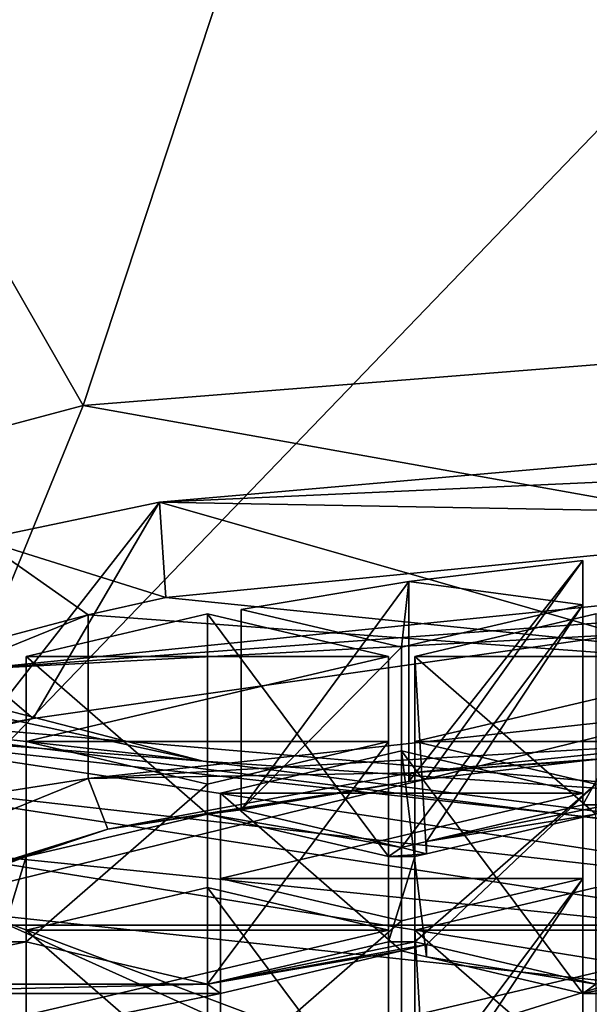
# Model space of a CAD drawing. Units: millimetres. Extents: x -24 to 24, y -10 to 136.
# Drawn here: x -5 to -2, y 82 to 87 of the extents above; entities that cross this region are included whole.
import ezdxf

# ---------------------------------------------------------------- set-up
doc = ezdxf.new("R2010")
doc.units = ezdxf.units.MM
doc.header["$LTSCALE"] = 81.481481
for name, color, linetype in [('11', 7, 'CONTINUOUS'), ('16', 7, 'CONTINUOUS'), ('165', 7, 'CONTINUOUS'), ('166', 7, 'CONTINUOUS'), ('175', 7, 'CONTINUOUS'), ('176', 7, 'CONTINUOUS'), ('178', 7, 'CONTINUOUS'), ('18', 7, 'CONTINUOUS'), ('28', 7, 'CONTINUOUS'), ('569', 7, 'CONTINUOUS'), ('570', 7, 'CONTINUOUS'), ('571', 7, 'CONTINUOUS'), ('572', 7, 'CONTINUOUS'), ('593', 7, 'CONTINUOUS'), ('594', 7, 'CONTINUOUS'), ('597', 7, 'CONTINUOUS'), ('598', 7, 'CONTINUOUS'), ('602', 7, 'CONTINUOUS'), ('603', 7, 'CONTINUOUS'), ('606', 7, 'CONTINUOUS'), ('607', 7, 'CONTINUOUS'), ('608', 7, 'CONTINUOUS'), ('617', 7, 'CONTINUOUS'), ('618', 7, 'CONTINUOUS'), ('619', 7, 'CONTINUOUS'), ('620', 7, 'CONTINUOUS'), ('621', 7, 'CONTINUOUS'), ('622', 7, 'CONTINUOUS'), ('623', 7, 'CONTINUOUS'), ('624', 7, 'CONTINUOUS'), ('625', 7, 'CONTINUOUS'), ('626', 7, 'CONTINUOUS'), ('627', 7, 'CONTINUOUS'), ('628', 7, 'CONTINUOUS'), ('630', 7, 'CONTINUOUS'), ('631', 7, 'CONTINUOUS'), ('633', 7, 'CONTINUOUS'), ('654', 7, 'CONTINUOUS'), ('655', 7, 'CONTINUOUS'), ('659', 7, 'CONTINUOUS'), ('661', 7, 'CONTINUOUS'), ('665', 7, 'CONTINUOUS'), ('666', 7, 'CONTINUOUS')]:
    doc.layers.add(name, color=color, linetype=linetype)

msp = doc.modelspace()

# ---------------------------------------------------------------- linework, layer by layer
at = {"layer": '11', "linetype": 'Continuous'}
for points in [[(-8.5486, 84.5918, 60.4021), (-5.9856, 83.5565, 54.3994), (-3.9223, 83.3952, 60.2811), (-8.5486, 84.5918, 60.4021)], [(-8.5486, 84.5918, 60.4021), (-3.9223, 83.3952, 60.2811), (-6.8632, 84.0298, 60.6277), (-8.5486, 84.5918, 60.4021)], [(0, 82.653, 48.3967), (-5.9856, 83.5565, 54.3994), (-6.0553, 83.3388, 48.3967), (0, 82.653, 48.3967)], [(0, 82.653, 48.3967), (0, 82.8941, 54.3994), (-5.9856, 83.5565, 54.3994), (0, 82.653, 48.3967)], [(-5.9856, 83.5565, 54.3994), (0, 82.8941, 54.3994), (-3.9223, 83.3952, 60.2811), (-5.9856, 83.5565, 54.3994)], [(0, 82.8941, 54.3994), (0, 83.125, 60.1481), (-3.9223, 83.3952, 60.2811), (0, 82.8941, 54.3994)], [(0, 82.4121, 42.4), (0, 82.653, 48.3967), (-6.0553, 83.3388, 48.3967), (0, 82.4121, 42.4)], [(0, 82.4121, 42.4), (-6.0553, 83.3388, 48.3967), (-5.4618, 82.9664, 42.4), (0, 82.4121, 42.4)]]:
    msp.add_3dface(points, dxfattribs=at)
at = {"layer": '16', "linetype": 'Continuous'}
for points in [[(0, 88.578, -18.5), (0, 83.994, -18.5), (-5.7871, 82.572, -17.5716), (0, 88.578, -18.5)], [(0, 88.578, -18.5), (-5.7871, 82.572, -17.5716), (-5.7871, 88.578, -17.5716), (0, 88.578, -18.5)], [(0, 83.994, -18.5), (0, 82.572, -18.5), (-5.7871, 82.572, -17.5716), (0, 83.994, -18.5)], [(0, 82.572, -18.5), (0, 77.988, -18.5), (-5.7871, 76.566, -17.5716), (0, 82.572, -18.5)], [(0, 82.572, -18.5), (-5.7871, 76.566, -17.5716), (-5.7871, 82.572, -17.5716), (0, 82.572, -18.5)]]:
    msp.add_3dface(points, dxfattribs=at)
at = {"layer": '165', "linetype": 'Continuous'}
for points in [[(0, 84.3724, 99.8206), (-5.067, 83.8562, 98.6612), (1.3911, 84.3357, 99.738), (0, 84.3724, 99.8206)], [(1.3911, 84.3357, 99.738), (-5.067, 83.8562, 98.6612), (-1.8193, 84.0305, 99.0526), (1.3911, 84.3357, 99.738)], [(-5.067, 83.8562, 98.6612), (-4.7748, 83.6084, 98.1046), (-1.8193, 84.0305, 99.0526), (-5.067, 83.8562, 98.6612)], [(-5.067, 83.8562, 98.6612), (-7.6014, 83.0918, 96.9442), (-4.7748, 83.6084, 98.1046), (-5.067, 83.8562, 98.6612)], [(-4.7748, 83.6084, 98.1046), (-7.6014, 83.0918, 96.9442), (-5.0375, 83.5489, 97.9709), (-4.7748, 83.6084, 98.1046)]]:
    msp.add_3dface(points, dxfattribs=at)
at = {"layer": '166', "linetype": 'Continuous'}
for points in [[(0, 85.0571, 98.7769), (-1.8193, 84.0305, 99.0526), (-4.1405, 84.695, 97.9637), (0, 85.0571, 98.7769)], [(-4.7748, 83.6084, 98.1046), (-5.0375, 83.5489, 97.9709), (-4.1405, 84.695, 97.9637), (-4.7748, 83.6084, 98.1046)], [(-4.1405, 84.695, 97.9637), (-5.0375, 83.5489, 97.9709), (-5.0375, 84.5081, 97.5438), (-4.1405, 84.695, 97.9637)], [(-1.8193, 84.0305, 99.0526), (-4.7748, 83.6084, 98.1046), (-4.1405, 84.695, 97.9637), (-1.8193, 84.0305, 99.0526)]]:
    msp.add_3dface(points, dxfattribs=at)
at = {"layer": '175', "linetype": 'Continuous'}
for points in [[(-4.524, 85.18, 99.8601), (0, 84.3724, 99.8206), (0, 85.5401, 100.669), (-4.524, 85.18, 99.8601)], [(-8.3803, 84.1527, 97.5529), (-5.067, 83.8562, 98.6612), (-4.524, 85.18, 99.8601), (-8.3803, 84.1527, 97.5529)], [(-5.067, 83.8562, 98.6612), (0, 84.3724, 99.8206), (-4.524, 85.18, 99.8601), (-5.067, 83.8562, 98.6612)]]:
    msp.add_3dface(points, dxfattribs=at)
at = {"layer": '176', "linetype": 'Continuous'}
for points in [[(-1.3547, 83.4909, 97.9636), (-2.8786, 83.3367, 97.6173), (-1.884, 83.409, 97.7796), (-1.3547, 83.4909, 97.9636)], [(-2.8786, 83.3367, 97.6173), (-2.0154, 83.3967, 97.752), (-1.884, 83.409, 97.7796), (-2.8786, 83.3367, 97.6173)], [(-2.8786, 83.3367, 97.6173), (-2.8013, 83.3045, 97.5449), (-2.0154, 83.3967, 97.752), (-2.8786, 83.3367, 97.6173)], [(-2.0154, 83.3967, 97.752), (-2.0157, 83.1752, 97.2545), (-1.884, 83.409, 97.7796), (-2.0154, 83.3967, 97.752)], [(-1.884, 83.409, 97.7796), (-2.0157, 83.1752, 97.2545), (-1.8843, 83.1752, 97.2545), (-1.884, 83.409, 97.7796)], [(-2.8786, 83.3367, 97.6173), (-4.4005, 83.0539, 96.9822), (-2.8892, 83.2921, 97.5171), (-2.8786, 83.3367, 97.6173)], [(-2.8892, 83.2921, 97.5171), (-4.4005, 83.0539, 96.9822), (-3.9007, 83.1289, 97.1506), (-2.8892, 83.2921, 97.5171)], [(-3.7313, 83.151, 97.2001), (-2.8892, 83.2921, 97.5171), (-3.9007, 83.1289, 97.1506), (-3.7313, 83.151, 97.2001)], [(-2.8013, 83.3045, 97.5449), (-2.8786, 83.3367, 97.6173), (-2.8892, 83.2921, 97.5171), (-2.8013, 83.3045, 97.5449)], [(-2.925, 82.9616, 96.7749), (-3.7313, 83.151, 97.2001), (-3.9007, 83.1289, 97.1506), (-2.925, 82.9616, 96.7749)], [(-2.8, 82.991, 96.8408), (-1.95, 83.1289, 97.1506), (-1.8843, 83.1752, 97.2545), (-2.8, 82.991, 96.8408)], [(-2.0157, 83.1752, 97.2545), (-2.8, 82.991, 96.8408), (-1.8843, 83.1752, 97.2545), (-2.0157, 83.1752, 97.2545)], [(-3.9007, 83.1289, 97.1506), (-4.4005, 83.0539, 96.9822), (-4.81, 82.9154, 96.6709), (-3.9007, 83.1289, 97.1506)], [(-2.9913, 82.9154, 96.6709), (-2.925, 82.9616, 96.7749), (-3.9007, 83.1289, 97.1506), (-2.9913, 82.9154, 96.6709)], [(-2.8, 82.991, 96.8408), (-2.8, 82.9293, 96.7022), (-1.95, 83.1289, 97.1506), (-2.8, 82.991, 96.8408)], [(-4.4005, 83.0539, 96.9822), (-6.2232, 82.485, 95.7042), (-4.81, 82.9154, 96.6709), (-4.4005, 83.0539, 96.9822)], [(-2.8, 82.9293, 96.7022), (-2.925, 82.9616, 96.7749), (-2.9913, 82.9154, 96.6709), (-2.8, 82.9293, 96.7022)], [(-2.8, 82.991, 96.8408), (-2.925, 82.9616, 96.7749), (-2.8, 82.9293, 96.7022), (-2.8, 82.991, 96.8408)], [(-6.2232, 82.485, 95.7042), (-4.9419, 82.8666, 96.5615), (-4.81, 82.9154, 96.6709), (-6.2232, 82.485, 95.7042)], [(-4.9419, 82.8666, 96.5615), (-4.942, 82.4883, 95.7117), (-4.81, 82.9154, 96.6709), (-4.9419, 82.8666, 96.5615)], [(-4.81, 82.9154, 96.6709), (-4.942, 82.4883, 95.7117), (-4.81, 82.4883, 95.7117), (-4.81, 82.9154, 96.6709)], [(-2.8593, 82.9154, 96.6709), (-2.8, 82.9293, 96.7022), (-2.9913, 82.9154, 96.6709), (-2.8593, 82.9154, 96.6709)], [(-2.8593, 82.4883, 95.7117), (-2.8593, 82.9154, 96.6709), (-2.9913, 82.4883, 95.7117), (-2.8593, 82.4883, 95.7117)], [(-2.9913, 82.4883, 95.7117), (-2.8593, 82.9154, 96.6709), (-2.9913, 82.9154, 96.6709), (-2.9913, 82.4883, 95.7117)], [(-4.942, 82.4883, 95.7117), (-5.8513, 82.2748, 95.2321), (-4.81, 82.4883, 95.7117), (-4.942, 82.4883, 95.7117)], [(-5.8513, 82.2748, 95.2321), (-3.9007, 82.2748, 95.2321), (-4.81, 82.4883, 95.7117), (-5.8513, 82.2748, 95.2321)], [(-2.8, 82.4744, 95.6804), (-2.8593, 82.4883, 95.7117), (-3.9007, 82.2748, 95.2321), (-2.8, 82.4744, 95.6804)], [(-3.9007, 82.2748, 95.2321), (-2.8593, 82.4883, 95.7117), (-2.9913, 82.4883, 95.7117), (-3.9007, 82.2748, 95.2321)], [(-2.925, 82.442, 95.6078), (-2.8, 82.4744, 95.6804), (-3.9007, 82.2748, 95.2321), (-2.925, 82.442, 95.6078)], [(-2.8, 82.4127, 95.5419), (-2.8, 82.4744, 95.6804), (-2.925, 82.442, 95.6078), (-2.8, 82.4127, 95.5419)], [(-2.8, 82.4744, 95.6804), (-2.8, 82.4127, 95.5419), (-1.95, 82.2748, 95.2321), (-2.8, 82.4744, 95.6804)], [(-3.8343, 82.2285, 95.1282), (-2.925, 82.442, 95.6078), (-3.9007, 82.2748, 95.2321), (-3.8343, 82.2285, 95.1282)], [(-2.8, 82.4127, 95.5419), (-2.0157, 82.2285, 95.1282), (-1.95, 82.2748, 95.2321), (-2.8, 82.4127, 95.5419)], [(-1.95, 82.2748, 95.2321), (-2.0157, 82.2285, 95.1282), (-0.975, 82.442, 95.6078), (-1.95, 82.2748, 95.2321)], [(-0.975, 82.442, 95.6078), (-2.0157, 82.2285, 95.1282), (-1.8843, 82.2285, 95.1282), (-0.975, 82.442, 95.6078)], [(-5.917, 82.2285, 95.1282), (-3.8343, 82.2285, 95.1282), (-3.9007, 82.2748, 95.2321), (-5.917, 82.2285, 95.1282)], [(-5.8513, 82.2748, 95.2321), (-5.917, 82.2285, 95.1282), (-3.9007, 82.2748, 95.2321), (-5.8513, 82.2748, 95.2321)], [(-3.8343, 81.8014, 94.169), (-3.8343, 82.2285, 95.1282), (-5.917, 81.8014, 94.169), (-3.8343, 81.8014, 94.169)], [(-5.917, 81.8014, 94.169), (-3.8343, 82.2285, 95.1282), (-5.917, 82.2285, 95.1282), (-5.917, 81.8014, 94.169)], [(-2.0157, 82.2285, 95.1282), (-2.0157, 81.8014, 94.169), (-1.8843, 82.2285, 95.1282), (-2.0157, 82.2285, 95.1282)], [(-1.8843, 82.2285, 95.1282), (-2.0157, 81.8014, 94.169), (-1.8843, 81.8014, 94.169), (-1.8843, 82.2285, 95.1282)]]:
    msp.add_3dface(points, dxfattribs=at)
at = {"layer": '178', "linetype": 'Continuous'}
for points in [[(-4.1095, 84.216, 96.8877), (0, 83.7977, 98.1609), (0, 84.6198, 97.7948), (-4.1095, 84.216, 96.8877)], [(-4.4997, 84.1295, 96.6934), (0, 83.7977, 98.1609), (-4.1095, 84.216, 96.8877), (-4.4997, 84.1295, 96.6934)], [(-7.794, 82.7897, 93.6842), (-4.5, 83.3072, 97.0594), (-4.4997, 84.1295, 96.6934), (-7.794, 82.7897, 93.6842)], [(-4.5, 83.3072, 97.0594), (0, 83.7977, 98.1609), (-4.4997, 84.1295, 96.6934), (-4.5, 83.3072, 97.0594)], [(-7.7942, 81.9673, 94.0499), (-4.5, 83.3072, 97.0594), (-7.794, 82.7897, 93.6842), (-7.7942, 81.9673, 94.0499)]]:
    msp.add_3dface(points, dxfattribs=at)
at = {"layer": '18', "linetype": 'Continuous'}
for points in [[(0, 82.4121, 42.4), (-5.4618, 82.9664, 42.4), (0, 82.0864, 38.8122), (0, 82.4121, 42.4)], [(0, 82.0864, 38.8122), (-5.4618, 82.9664, 42.4), (-5.0236, 82.6257, 39.3148), (0, 82.0864, 38.8122)], [(-5.3101, 81.1528, 33.1588), (0, 80.3641, 32.6463), (-5.0236, 82.6257, 39.3148), (-5.3101, 81.1528, 33.1588)], [(0, 80.3641, 32.6463), (0, 80.7367, 33.543), (-5.0236, 82.6257, 39.3148), (0, 80.3641, 32.6463)], [(0, 80.7367, 33.543), (0, 82.0864, 38.8122), (-5.0236, 82.6257, 39.3148), (0, 80.7367, 33.543)]]:
    msp.add_3dface(points, dxfattribs=at)
at = {"layer": '28', "linetype": 'Continuous'}
for points in [[(-6.8632, 84.0298, 60.6277), (-3.9223, 83.3952, 60.2811), (-6.5277, 83.6836, 66.8657), (-6.8632, 84.0298, 60.6277)], [(-3.9223, 83.3952, 60.2811), (0, 83.125, 60.1481), (-6.5277, 83.6836, 66.8657), (-3.9223, 83.3952, 60.2811)], [(0, 83.125, 60.1481), (0, 82.8626, 66.4197), (-6.5277, 83.6836, 66.8657), (0, 83.125, 60.1481)], [(0, 82.8626, 66.4197), (-5.2545, 81.2219, 72.3457), (-6.5277, 83.6836, 66.8657), (0, 82.8626, 66.4197)], [(0, 82.8626, 66.4197), (0, 82.4395, 68.1992), (-5.2545, 81.2219, 72.3457), (0, 82.8626, 66.4197)], [(0, 82.4395, 68.1992), (0, 80.9003, 71.5052), (-5.2545, 81.2219, 72.3457), (0, 82.4395, 68.1992)]]:
    msp.add_3dface(points, dxfattribs=at)
at = {"layer": '569', "linetype": 'Continuous'}
for points in [[(-2.8013, 83.3045, 97.5449), (-2.8892, 83.2921, 97.5171), (-2.0154, 84.4016, 97.3046), (-2.8013, 83.3045, 97.5449)], [(-2.0154, 84.4016, 97.3046), (-2.8892, 83.2921, 97.5171), (-2.8892, 84.297, 97.0697), (-2.0154, 84.4016, 97.3046)], [(-2.0154, 83.3967, 97.752), (-2.8013, 83.3045, 97.5449), (-2.0154, 84.4016, 97.3046), (-2.0154, 83.3967, 97.752)], [(-2.8892, 83.2921, 97.5171), (-3.7313, 83.151, 97.2001), (-2.8892, 84.297, 97.0697), (-2.8892, 83.2921, 97.5171)], [(-2.8892, 84.297, 97.0697), (-3.7313, 83.151, 97.2001), (-3.7313, 84.1559, 96.7527), (-2.8892, 84.297, 97.0697)]]:
    msp.add_3dface(points, dxfattribs=at)
at = {"layer": '570', "linetype": 'Continuous'}
for points in [[(-3.7313, 84.1559, 96.7527), (-3.7313, 83.151, 97.2001), (-2.925, 83.9665, 96.3275), (-3.7313, 84.1559, 96.7527)], [(-3.7313, 83.151, 97.2001), (-2.925, 82.9616, 96.7749), (-2.925, 83.9665, 96.3275), (-3.7313, 83.151, 97.2001)]]:
    msp.add_3dface(points, dxfattribs=at)
at = {"layer": '571', "linetype": 'Continuous'}
for points in [[(-2.925, 82.9616, 96.7749), (-2.8, 82.991, 96.8408), (-2.0157, 84.1801, 96.8071), (-2.925, 82.9616, 96.7749)], [(-2.925, 83.9665, 96.3275), (-2.925, 82.9616, 96.7749), (-2.0157, 84.1801, 96.8071), (-2.925, 83.9665, 96.3275)], [(-2.8, 82.991, 96.8408), (-2.0157, 83.1752, 97.2545), (-2.0157, 84.1801, 96.8071), (-2.8, 82.991, 96.8408)]]:
    msp.add_3dface(points, dxfattribs=at)
at = {"layer": '572', "linetype": 'Continuous'}
for points in [[(-2.0157, 83.1752, 97.2545), (-2.0154, 83.3967, 97.752), (-2.0154, 84.4016, 97.3046), (-2.0157, 83.1752, 97.2545)], [(-2.0157, 83.1752, 97.2545), (-2.0154, 84.4016, 97.3046), (-2.0157, 84.1801, 96.8071), (-2.0157, 83.1752, 97.2545)]]:
    msp.add_3dface(points, dxfattribs=at)
at = {"layer": '593', "linetype": 'Continuous'}
for points in [[(-3.9007, 82.76, 93.6176), (-3.9007, 81.7551, 94.0651), (-4.81, 82.5465, 93.138), (-3.9007, 82.76, 93.6176)], [(-3.9007, 81.7551, 94.0651), (-4.81, 81.5416, 93.5854), (-4.81, 82.5465, 93.138), (-3.9007, 81.7551, 94.0651)]]:
    msp.add_3dface(points, dxfattribs=at)
at = {"layer": '594', "linetype": 'Continuous'}
msp.add_3dface([(-4.81, 82.5465, 93.138), (-4.81, 81.5416, 93.5854), (-4.81, 82.1194, 92.1788), (-4.81, 82.5465, 93.138)], dxfattribs=at)
at = {"layer": '597', "linetype": 'Continuous'}
for points in [[(-2.9913, 81.1145, 92.6262), (-2.9913, 81.5416, 93.5854), (-2.9913, 82.5465, 93.138), (-2.9913, 81.1145, 92.6262)], [(-2.9913, 82.1194, 92.1788), (-2.9913, 81.1145, 92.6262), (-2.9913, 82.5465, 93.138), (-2.9913, 82.1194, 92.1788)]]:
    msp.add_3dface(points, dxfattribs=at)
at = {"layer": '598', "linetype": 'Continuous'}
for points in [[(-2.9913, 81.5416, 93.5854), (-3.9007, 81.7551, 94.0651), (-3.9007, 82.76, 93.6176), (-2.9913, 81.5416, 93.5854)], [(-2.9913, 81.5416, 93.5854), (-3.9007, 82.76, 93.6176), (-2.9913, 82.5465, 93.138), (-2.9913, 81.5416, 93.5854)]]:
    msp.add_3dface(points, dxfattribs=at)
at = {"layer": '602', "linetype": 'Continuous'}
for points in [[(-1.95, 82.76, 93.6176), (-1.95, 81.7551, 94.0651), (-2.8593, 82.5465, 93.138), (-1.95, 82.76, 93.6176)], [(-2.8, 81.5555, 93.6167), (-2.8593, 81.5416, 93.5854), (-2.8593, 82.5465, 93.138), (-2.8, 81.5555, 93.6167)], [(-1.95, 81.7551, 94.0651), (-2.8, 81.5555, 93.6167), (-2.8593, 82.5465, 93.138), (-1.95, 81.7551, 94.0651)]]:
    msp.add_3dface(points, dxfattribs=at)
at = {"layer": '603', "linetype": 'Continuous'}
msp.add_3dface([(-2.8593, 82.5465, 93.138), (-2.8593, 81.5416, 93.5854), (-2.8593, 82.1194, 92.1788), (-2.8593, 82.5465, 93.138)], dxfattribs=at)
at = {"layer": '606', "linetype": 'Continuous'}
for points in [[(-1.95, 84.1338, 96.7031), (-1.95, 83.1289, 97.1506), (-2.8593, 83.9203, 96.2235), (-1.95, 84.1338, 96.7031)], [(-2.8, 82.9293, 96.7022), (-2.8593, 82.9154, 96.6709), (-2.8593, 83.9203, 96.2235), (-2.8, 82.9293, 96.7022)], [(-1.95, 83.1289, 97.1506), (-2.8, 82.9293, 96.7022), (-2.8593, 83.9203, 96.2235), (-1.95, 83.1289, 97.1506)]]:
    msp.add_3dface(points, dxfattribs=at)
at = {"layer": '607', "linetype": 'Continuous'}
for points in [[(-2.8593, 83.9203, 96.2235), (-2.8593, 82.9154, 96.6709), (-2.8593, 83.4932, 95.2643), (-2.8593, 83.9203, 96.2235)], [(-2.8593, 82.9154, 96.6709), (-2.8593, 82.4883, 95.7117), (-2.8593, 83.4932, 95.2643), (-2.8593, 82.9154, 96.6709)]]:
    msp.add_3dface(points, dxfattribs=at)
at = {"layer": '608', "linetype": 'Continuous'}
for points in [[(-2.8593, 83.4932, 95.2643), (-2.8593, 82.4883, 95.7117), (-1.95, 83.2797, 94.7847), (-2.8593, 83.4932, 95.2643)], [(-2.8593, 82.4883, 95.7117), (-2.8, 82.4744, 95.6804), (-1.95, 83.2797, 94.7847), (-2.8593, 82.4883, 95.7117)], [(-2.8, 82.4744, 95.6804), (-1.95, 82.2748, 95.2321), (-1.95, 83.2797, 94.7847), (-2.8, 82.4744, 95.6804)]]:
    msp.add_3dface(points, dxfattribs=at)
at = {"layer": '617', "linetype": 'Continuous'}
for points in [[(-3.9007, 82.2748, 95.2321), (-2.9913, 82.4883, 95.7117), (-2.9913, 83.4932, 95.2643), (-3.9007, 82.2748, 95.2321)], [(-3.9007, 83.2797, 94.7847), (-3.9007, 82.2748, 95.2321), (-2.9913, 83.4932, 95.2643), (-3.9007, 83.2797, 94.7847)]]:
    msp.add_3dface(points, dxfattribs=at)
at = {"layer": '618', "linetype": 'Continuous'}
for points in [[(-2.9913, 82.4883, 95.7117), (-2.9913, 82.9154, 96.6709), (-2.9913, 83.9203, 96.2235), (-2.9913, 82.4883, 95.7117)], [(-2.9913, 83.4932, 95.2643), (-2.9913, 82.4883, 95.7117), (-2.9913, 83.9203, 96.2235), (-2.9913, 83.4932, 95.2643)]]:
    msp.add_3dface(points, dxfattribs=at)
at = {"layer": '619', "linetype": 'Continuous'}
for points in [[(-2.9913, 82.9154, 96.6709), (-3.9007, 83.1289, 97.1506), (-3.9007, 84.1338, 96.7031), (-2.9913, 82.9154, 96.6709)], [(-2.9913, 83.9203, 96.2235), (-2.9913, 82.9154, 96.6709), (-3.9007, 84.1338, 96.7031), (-2.9913, 83.9203, 96.2235)]]:
    msp.add_3dface(points, dxfattribs=at)
at = {"layer": '620', "linetype": 'Continuous'}
for points in [[(-3.9007, 84.1338, 96.7031), (-3.9007, 83.1289, 97.1506), (-4.81, 83.9203, 96.2235), (-3.9007, 84.1338, 96.7031)], [(-3.9007, 83.1289, 97.1506), (-4.81, 82.9154, 96.6709), (-4.81, 83.9203, 96.2235), (-3.9007, 83.1289, 97.1506)]]:
    msp.add_3dface(points, dxfattribs=at)
at = {"layer": '621', "linetype": 'Continuous'}
for points in [[(-4.81, 83.9203, 96.2235), (-4.81, 82.9154, 96.6709), (-4.81, 83.4932, 95.2643), (-4.81, 83.9203, 96.2235)], [(-4.81, 82.9154, 96.6709), (-4.81, 82.4883, 95.7117), (-4.81, 83.4932, 95.2643), (-4.81, 82.9154, 96.6709)]]:
    msp.add_3dface(points, dxfattribs=at)
at = {"layer": '622', "linetype": 'Continuous'}
for points in [[(-4.81, 82.4883, 95.7117), (-3.9007, 83.2797, 94.7847), (-4.81, 83.4932, 95.2643), (-4.81, 82.4883, 95.7117)], [(-4.81, 82.4883, 95.7117), (-3.9007, 82.2748, 95.2321), (-3.9007, 83.2797, 94.7847), (-4.81, 82.4883, 95.7117)]]:
    msp.add_3dface(points, dxfattribs=at)
at = {"layer": '623', "linetype": 'Continuous'}
for points in [[(-2.8, 82.4127, 95.5419), (-2.925, 82.442, 95.6078), (-2.925, 83.4469, 95.1604), (-2.8, 82.4127, 95.5419)], [(-2.0157, 82.2285, 95.1282), (-2.8, 82.4127, 95.5419), (-2.925, 83.4469, 95.1604), (-2.0157, 82.2285, 95.1282)], [(-2.0157, 83.2334, 94.6808), (-2.0157, 82.2285, 95.1282), (-2.925, 83.4469, 95.1604), (-2.0157, 83.2334, 94.6808)]]:
    msp.add_3dface(points, dxfattribs=at)
at = {"layer": '624', "linetype": 'Continuous'}
for points in [[(-2.925, 83.4469, 95.1604), (-2.925, 82.442, 95.6078), (-3.8343, 83.2334, 94.6808), (-2.925, 83.4469, 95.1604)], [(-2.925, 82.442, 95.6078), (-3.8343, 82.2285, 95.1282), (-3.8343, 83.2334, 94.6808), (-2.925, 82.442, 95.6078)]]:
    msp.add_3dface(points, dxfattribs=at)
at = {"layer": '625', "linetype": 'Continuous'}
for points in [[(-3.8343, 83.2334, 94.6808), (-3.8343, 82.2285, 95.1282), (-3.8343, 82.8063, 93.7216), (-3.8343, 83.2334, 94.6808)], [(-3.8343, 82.2285, 95.1282), (-3.8343, 81.8014, 94.169), (-3.8343, 82.8063, 93.7216), (-3.8343, 82.2285, 95.1282)]]:
    msp.add_3dface(points, dxfattribs=at)
at = {"layer": '626', "linetype": 'Continuous'}
for points in [[(-3.8343, 82.8063, 93.7216), (-3.8343, 81.8014, 94.169), (-2.925, 82.5928, 93.242), (-3.8343, 82.8063, 93.7216)], [(-3.8343, 81.8014, 94.169), (-2.925, 81.5879, 93.6894), (-2.925, 82.5928, 93.242), (-3.8343, 81.8014, 94.169)]]:
    msp.add_3dface(points, dxfattribs=at)
at = {"layer": '627', "linetype": 'Continuous'}
for points in [[(-2.925, 81.5879, 93.6894), (-2.8, 81.6172, 93.7553), (-2.0157, 82.8063, 93.7216), (-2.925, 81.5879, 93.6894)], [(-2.925, 82.5928, 93.242), (-2.925, 81.5879, 93.6894), (-2.0157, 82.8063, 93.7216), (-2.925, 82.5928, 93.242)], [(-2.8, 81.6172, 93.7553), (-2.0157, 81.8014, 94.169), (-2.0157, 82.8063, 93.7216), (-2.8, 81.6172, 93.7553)]]:
    msp.add_3dface(points, dxfattribs=at)
at = {"layer": '628', "linetype": 'Continuous'}
for points in [[(-2.0157, 81.8014, 94.169), (-2.0157, 82.2285, 95.1282), (-2.0157, 83.2334, 94.6808), (-2.0157, 81.8014, 94.169)], [(-2.0157, 81.8014, 94.169), (-2.0157, 83.2334, 94.6808), (-2.0157, 82.8063, 93.7216), (-2.0157, 81.8014, 94.169)]]:
    msp.add_3dface(points, dxfattribs=at)
at = {"layer": '630', "linetype": 'Continuous'}
for points in [[(-1.3547, 83.4909, 97.9636), (0, 83.7977, 98.1609), (-4.5, 83.3072, 97.0594), (-1.3547, 83.4909, 97.9636)], [(-2.8786, 83.3367, 97.6173), (-1.3547, 83.4909, 97.9636), (-4.5, 83.3072, 97.0594), (-2.8786, 83.3367, 97.6173)], [(-4.4005, 83.0539, 96.9822), (-4.5, 83.3072, 97.0594), (-7.7942, 81.9673, 94.0499), (-4.4005, 83.0539, 96.9822)], [(-4.4005, 83.0539, 96.9822), (-2.8786, 83.3367, 97.6173), (-4.5, 83.3072, 97.0594), (-4.4005, 83.0539, 96.9822)], [(-6.2232, 82.485, 95.7042), (-4.4005, 83.0539, 96.9822), (-7.7942, 81.9673, 94.0499), (-6.2232, 82.485, 95.7042)]]:
    msp.add_3dface(points, dxfattribs=at)
at = {"layer": '631', "linetype": 'Continuous'}
for points in [[(2.0086, 84.9748, 98.5921), (0, 85.0571, 98.7769), (-4.1405, 84.695, 97.9637), (2.0086, 84.9748, 98.5921)], [(2.0086, 84.9748, 98.5921), (-4.1405, 84.695, 97.9637), (0, 84.6198, 97.7948), (2.0086, 84.9748, 98.5921)], [(-4.1405, 84.695, 97.9637), (-5.0375, 84.5081, 97.5438), (-4.1095, 84.216, 96.8877), (-4.1405, 84.695, 97.9637)], [(-4.1405, 84.695, 97.9637), (-4.1095, 84.216, 96.8877), (0, 84.6198, 97.7948), (-4.1405, 84.695, 97.9637)], [(-5.0375, 84.5081, 97.5438), (-8.7252, 83.0082, 94.1749), (-4.4997, 84.1295, 96.6934), (-5.0375, 84.5081, 97.5438)], [(-5.0375, 84.5081, 97.5438), (-4.4997, 84.1295, 96.6934), (-4.1095, 84.216, 96.8877), (-5.0375, 84.5081, 97.5438)], [(-8.7252, 83.0082, 94.1749), (-7.794, 82.7897, 93.6842), (-4.4997, 84.1295, 96.6934), (-8.7252, 83.0082, 94.1749)]]:
    msp.add_3dface(points, dxfattribs=at)
at = {"layer": '633', "linetype": 'Continuous'}
for points in [[(-0.0067, 89.0831, 99.0915), (-3.2995, 88.895, 98.669), (0, 85.5401, 100.669), (-0.0067, 89.0831, 99.0915)], [(-3.2995, 88.895, 98.669), (-6.3384, 88.3467, 97.4375), (-4.524, 85.18, 99.8601), (-3.2995, 88.895, 98.669)], [(-3.2995, 88.895, 98.669), (-4.524, 85.18, 99.8601), (0, 85.5401, 100.669), (-3.2995, 88.895, 98.669)], [(-6.3384, 88.3467, 97.4375), (-8.3803, 84.1527, 97.5529), (-4.524, 85.18, 99.8601), (-6.3384, 88.3467, 97.4375)]]:
    msp.add_3dface(points, dxfattribs=at)
at = {"layer": '654', "linetype": 'Continuous'}
for points in [[(-3.9007, 82.76, 93.6176), (-4.81, 82.5465, 93.138), (-2.9913, 82.5465, 93.138), (-3.9007, 82.76, 93.6176)], [(-4.81, 82.5465, 93.138), (-4.81, 82.1194, 92.1788), (-2.9913, 82.5465, 93.138), (-4.81, 82.5465, 93.138)], [(-4.81, 82.1194, 92.1788), (-2.9913, 82.1194, 92.1788), (-2.9913, 82.5465, 93.138), (-4.81, 82.1194, 92.1788)]]:
    msp.add_3dface(points, dxfattribs=at)
at = {"layer": '655', "linetype": 'Continuous'}
for points in [[(-2.9913, 83.9203, 96.2235), (-3.9007, 84.1338, 96.7031), (-4.81, 83.9203, 96.2235), (-2.9913, 83.9203, 96.2235)], [(-2.9913, 83.4932, 95.2643), (-2.9913, 83.9203, 96.2235), (-4.81, 83.4932, 95.2643), (-2.9913, 83.4932, 95.2643)], [(-2.9913, 83.9203, 96.2235), (-4.81, 83.9203, 96.2235), (-4.81, 83.4932, 95.2643), (-2.9913, 83.9203, 96.2235)], [(-3.9007, 83.2797, 94.7847), (-2.9913, 83.4932, 95.2643), (-4.81, 83.4932, 95.2643), (-3.9007, 83.2797, 94.7847)]]:
    msp.add_3dface(points, dxfattribs=at)
at = {"layer": '659', "linetype": 'Continuous'}
for points in [[(-2.0157, 83.2334, 94.6808), (-2.925, 83.4469, 95.1604), (-3.8343, 83.2334, 94.6808), (-2.0157, 83.2334, 94.6808)], [(-2.0157, 83.2334, 94.6808), (-3.8343, 83.2334, 94.6808), (-3.8343, 82.8063, 93.7216), (-2.0157, 83.2334, 94.6808)], [(-2.0157, 83.2334, 94.6808), (-3.8343, 82.8063, 93.7216), (-2.0157, 82.8063, 93.7216), (-2.0157, 83.2334, 94.6808)], [(-3.8343, 82.8063, 93.7216), (-2.925, 82.5928, 93.242), (-2.0157, 82.8063, 93.7216), (-3.8343, 82.8063, 93.7216)]]:
    msp.add_3dface(points, dxfattribs=at)
at = {"layer": '661', "linetype": 'Continuous'}
for points in [[(-2.0154, 84.4016, 97.3046), (-2.8892, 84.297, 97.0697), (-2.0157, 84.1801, 96.8071), (-2.0154, 84.4016, 97.3046)], [(-2.8892, 84.297, 97.0697), (-3.7313, 84.1559, 96.7527), (-2.925, 83.9665, 96.3275), (-2.8892, 84.297, 97.0697)], [(-2.8892, 84.297, 97.0697), (-2.925, 83.9665, 96.3275), (-2.0157, 84.1801, 96.8071), (-2.8892, 84.297, 97.0697)]]:
    msp.add_3dface(points, dxfattribs=at)
at = {"layer": '665', "linetype": 'Continuous'}
for points in [[(-1.0407, 82.5465, 93.138), (-1.95, 82.76, 93.6176), (-2.8593, 82.5465, 93.138), (-1.0407, 82.5465, 93.138)], [(-1.0407, 82.1194, 92.1788), (-1.0407, 82.5465, 93.138), (-2.8593, 82.1194, 92.1788), (-1.0407, 82.1194, 92.1788)], [(-1.0407, 82.5465, 93.138), (-2.8593, 82.5465, 93.138), (-2.8593, 82.1194, 92.1788), (-1.0407, 82.5465, 93.138)]]:
    msp.add_3dface(points, dxfattribs=at)
at = {"layer": '666', "linetype": 'Continuous'}
for points in [[(-1.0407, 83.9203, 96.2235), (-1.95, 84.1338, 96.7031), (-2.8593, 83.9203, 96.2235), (-1.0407, 83.9203, 96.2235)], [(-1.0407, 83.9203, 96.2235), (-2.8593, 83.9203, 96.2235), (-2.8593, 83.4932, 95.2643), (-1.0407, 83.9203, 96.2235)], [(-1.0407, 83.9203, 96.2235), (-2.8593, 83.4932, 95.2643), (-1.0407, 83.4932, 95.2643), (-1.0407, 83.9203, 96.2235)], [(-2.8593, 83.4932, 95.2643), (-1.95, 83.2797, 94.7847), (-1.0407, 83.4932, 95.2643), (-2.8593, 83.4932, 95.2643)]]:
    msp.add_3dface(points, dxfattribs=at)

doc.saveas('drawing.dxf')
